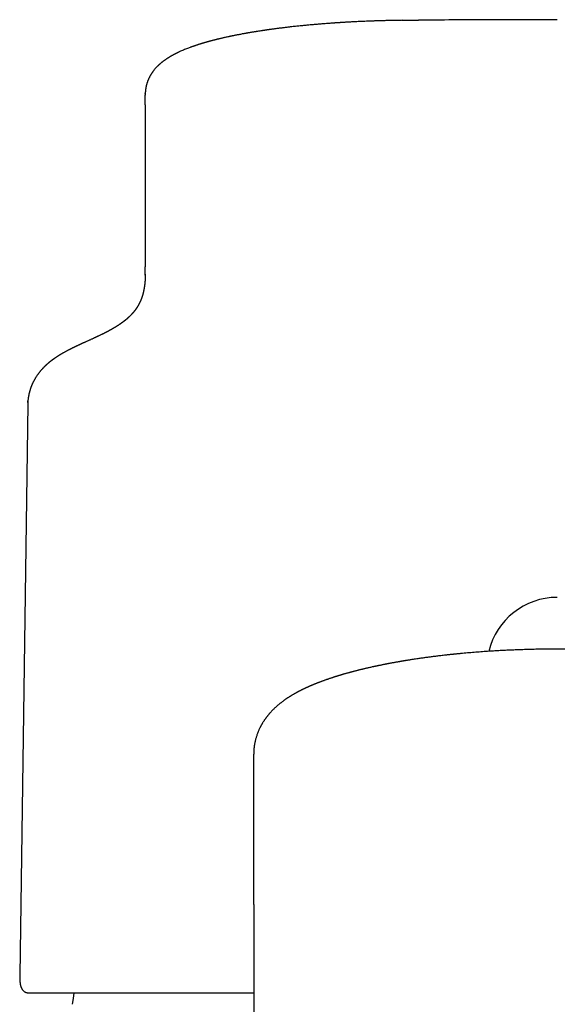
# Model space of a CAD drawing. Units: millimetres. Extents: x 8 to 765, y 12 to 540.
# Drawn here: x 371 to 396, y 495 to 540 of the extents above; entities that cross this region are included whole.
import ezdxf

# ---------------------------------------------------------------- set-up
doc = ezdxf.new("R2010")
doc.units = ezdxf.units.MM

msp = doc.modelspace()

# ---------------------------------------------------------------- linework, layer by layer
at = {"color": 7, "linetype": 'Continuous', "lineweight": 30}
for p, q in [((389.593, 540.086), (388.852, 540.078)), ((377, 536.675), (377.001, 536.716)), ((377, 536.675), (377, 536.63)), ((377, 536.192), (377, 528.715)), ((377, 528.335), (377, 528.715)), ((371.601, 522.636), (371.59, 522.534)), ((371.582, 522.384), (371.211, 496.02)), ((382, 499.291), (382, 506.231)), ((382, 499.291), (382, 499.29)), ((382, 499.29), (382, 491.166)), ((371.211, 496.017), (371.211, 496.02)), ((371.623, 495.212), (371.634, 495.212))]:
    msp.add_line(p, q, dxfattribs=at)
at = {"color": 7, "linetype": 'Continuous', "lineweight": 30, "flags": 128}
for points in [[(371.585, 522.448), (371.588, 522.508), (371.59, 522.534)], [(373.711, 495.212), (373.673, 494.953), (373.637, 494.687)]]:
    msp.add_lwpolyline(points, dxfattribs=at)
at = {"color": 7, "linetype": 'Continuous', "lineweight": 30}
for centre, radius, start, end in [((389.62, 540.085), 0.0277, 162.0433, 178.3165), ((395.999, 510.213), 3.249, 89.9897, 166.4782)]:
    msp.add_arc(centre, radius, start, end, dxfattribs=at)
for points, knots in [([(388.853, 540.087), (388.777, 540.086), (388.628, 540.084), (388.409, 540.08), (388.198, 540.075), (387.997, 540.07), (387.805, 540.064), (387.623, 540.059), (387.449, 540.052), (387.282, 540.046), (387.123, 540.04), (386.97, 540.033), (386.828, 540.026), (386.696, 540.02), (386.573, 540.014), (386.464, 540.008), (386.367, 540.003), (386.282, 539.998), (386.205, 539.993), (386.136, 539.989), (386.074, 539.985), (386.02, 539.982), (385.973, 539.979), (385.928, 539.976), (385.885, 539.973), (385.842, 539.97), (385.803, 539.968), (385.765, 539.965), (385.721, 539.962), (385.664, 539.958), (385.593, 539.953), (385.513, 539.948), (385.412, 539.94), (385.289, 539.931), (385.136, 539.919), (384.969, 539.905), (384.786, 539.89), (384.595, 539.873), (384.397, 539.854), (384.192, 539.834), (383.98, 539.812), (383.786, 539.791), (383.609, 539.771), (383.451, 539.752), (383.32, 539.736), (383.216, 539.723), (383.139, 539.714), (383.063, 539.704), (382.99, 539.694), (382.924, 539.685), (382.865, 539.677), (382.812, 539.67), (382.767, 539.664), (382.729, 539.659), (382.7, 539.655), (382.678, 539.652), (382.662, 539.649), (382.649, 539.648), (382.635, 539.645), (382.614, 539.643), (382.586, 539.638), (382.551, 539.633), (382.513, 539.628), (382.472, 539.622), (382.431, 539.616), (382.367, 539.606), (382.28, 539.593), (382.19, 539.579), (382.118, 539.567), (382.067, 539.559), (382.015, 539.551), (381.964, 539.542), (381.913, 539.534), (381.862, 539.525), (381.811, 539.517), (381.77, 539.509), (381.739, 539.504), (381.719, 539.501), (381.7, 539.497), (381.68, 539.494), (381.652, 539.489), (381.614, 539.482), (381.568, 539.474), (381.506, 539.462), (381.432, 539.449), (381.349, 539.433), (381.277, 539.419), (381.216, 539.407), (381.164, 539.397), (381.116, 539.388), (381.074, 539.379), (381.039, 539.372), (381.011, 539.366), (380.99, 539.362), (380.975, 539.359), (380.96, 539.356), (380.94, 539.351), (380.914, 539.346), (380.882, 539.339), (380.833, 539.329), (380.768, 539.315), (380.702, 539.3), (380.649, 539.288), (380.608, 539.279), (380.566, 539.269), (380.524, 539.26), (380.484, 539.25), (380.447, 539.241), (380.416, 539.234), (380.392, 539.228), (380.369, 539.223), (380.346, 539.217), (380.321, 539.211), (380.294, 539.204), (380.264, 539.197), (380.229, 539.188), (380.187, 539.177), (380.14, 539.165), (380.098, 539.154), (380.063, 539.145), (380.04, 539.139), (380.021, 539.134), (380.005, 539.129), (379.989, 539.125), (379.972, 539.121), (379.95, 539.115), (379.924, 539.107), (379.893, 539.099), (379.86, 539.09), (379.826, 539.08), (379.794, 539.071), (379.764, 539.062), (379.735, 539.054), (379.709, 539.046), (379.686, 539.039), (379.667, 539.034), (379.649, 539.028), (379.627, 539.022), (379.599, 539.013), (379.566, 539.003), (379.53, 538.992), (379.495, 538.981), (379.461, 538.97), (379.427, 538.959), (379.392, 538.948), (379.357, 538.936), (379.317, 538.923), (379.274, 538.909), (379.231, 538.894), (379.19, 538.88), (379.152, 538.866), (379.113, 538.852), (379.059, 538.832), (378.988, 538.805), (378.901, 538.772), (378.813, 538.736), (378.722, 538.698), (378.641, 538.662), (378.581, 538.635), (378.543, 538.618), (378.52, 538.607), (378.498, 538.596), (378.478, 538.587), (378.458, 538.577), (378.436, 538.566), (378.411, 538.554), (378.387, 538.541), (378.365, 538.53), (378.347, 538.521), (378.33, 538.511), (378.31, 538.501), (378.288, 538.489), (378.265, 538.477), (378.244, 538.465), (378.224, 538.454), (378.203, 538.442), (378.181, 538.429), (378.158, 538.416), (378.136, 538.403), (378.116, 538.391), (378.095, 538.378), (378.075, 538.366), (378.057, 538.354), (378.042, 538.345), (378.026, 538.334), (378.011, 538.324), (377.997, 538.315), (377.985, 538.308), (377.973, 538.3), (377.959, 538.29), (377.941, 538.278), (377.92, 538.263), (377.898, 538.248), (377.88, 538.234), (377.864, 538.223), (377.85, 538.212), (377.838, 538.203), (377.826, 538.195), (377.814, 538.185), (377.8, 538.174), (377.785, 538.163), (377.773, 538.153), (377.762, 538.144), (377.751, 538.135), (377.738, 538.125), (377.722, 538.111), (377.703, 538.095), (377.683, 538.078), (377.664, 538.061), (377.646, 538.045), (377.627, 538.027), (377.604, 538.006), (377.579, 537.982), (377.552, 537.955), (377.524, 537.926), (377.494, 537.894), (377.464, 537.86), (377.436, 537.828), (377.411, 537.798), (377.389, 537.77), (377.367, 537.742), (377.347, 537.714), (377.329, 537.689), (377.314, 537.667), (377.3, 537.648), (377.287, 537.628), (377.274, 537.607), (377.258, 537.582), (377.243, 537.557), (377.229, 537.532), (377.216, 537.508), (377.203, 537.486), (377.193, 537.466), (377.184, 537.448), (377.176, 537.432), (377.168, 537.416), (377.16, 537.398), (377.15, 537.376), (377.139, 537.35), (377.127, 537.323), (377.116, 537.296), (377.107, 537.271), (377.1, 537.251), (377.093, 537.233), (377.087, 537.215), (377.081, 537.196), (377.074, 537.173), (377.067, 537.149), (377.06, 537.124), (377.054, 537.101), (377.049, 537.08), (377.045, 537.063), (377.041, 537.048), (377.037, 537.031), (377.033, 537.011), (377.029, 536.99), (377.025, 536.966), (377.021, 536.942), (377.018, 536.92), (377.015, 536.904), (377.014, 536.892), (377.012, 536.881), (377.011, 536.866), (377.009, 536.851), (377.008, 536.841), (377.008, 536.836)], [0, 0, 0, 0, 0.012872, 0.025246, 0.037122, 0.048497, 0.059371, 0.069744, 0.079615, 0.088983, 0.098258, 0.106981, 0.115152, 0.122771, 0.129838, 0.136354, 0.141734, 0.14667, 0.15116, 0.155205, 0.158804, 0.161959, 0.164667, 0.167063, 0.169842, 0.172362, 0.174623, 0.176666, 0.178999, 0.182538, 0.18677, 0.191596, 0.196629, 0.204871, 0.213521, 0.224062, 0.235153, 0.246794, 0.258978, 0.2717, 0.284959, 0.298757, 0.308669, 0.318842, 0.329275, 0.334285, 0.339353, 0.344478, 0.349389, 0.353834, 0.357813, 0.361327, 0.364375, 0.366956, 0.369072, 0.370407, 0.371454, 0.372213, 0.373067, 0.374416, 0.376388, 0.378884, 0.381567, 0.38435, 0.387233, 0.390215, 0.397639, 0.405616, 0.409297, 0.412977, 0.416657, 0.420337, 0.424017, 0.427697, 0.431377, 0.434875, 0.436666, 0.438079, 0.439269, 0.440763, 0.442602, 0.445534, 0.449059, 0.452915, 0.459534, 0.465796, 0.4717, 0.475977, 0.480044, 0.483834, 0.487122, 0.489888, 0.492132, 0.493853, 0.494711, 0.495828, 0.497426, 0.499504, 0.502064, 0.504954, 0.511526, 0.517697, 0.52118, 0.524618, 0.528081, 0.531566, 0.535076, 0.538396, 0.540845, 0.542895, 0.544679, 0.546634, 0.548797, 0.551167, 0.553746, 0.556607, 0.560383, 0.564611, 0.569291, 0.571636, 0.573755, 0.57554, 0.576991, 0.578108, 0.57967, 0.581658, 0.584089, 0.586964, 0.590152, 0.593294, 0.596368, 0.599127, 0.601828, 0.604437, 0.606665, 0.608451, 0.609846, 0.611946, 0.614649, 0.617955, 0.621637, 0.625118, 0.62837, 0.631908, 0.635244, 0.638807, 0.642637, 0.647467, 0.652018, 0.656173, 0.660081, 0.66421, 0.66856, 0.677586, 0.687259, 0.697364, 0.707571, 0.718511, 0.726227, 0.729082, 0.732127, 0.734839, 0.73718, 0.739485, 0.74223, 0.745458, 0.748712, 0.751584, 0.753606, 0.755703, 0.758256, 0.761243, 0.764082, 0.767193, 0.769643, 0.772083, 0.775299, 0.778626, 0.781337, 0.78387, 0.786753, 0.79003, 0.791981, 0.794089, 0.796355, 0.798615, 0.800545, 0.80211, 0.803652, 0.805575, 0.807882, 0.811442, 0.814548, 0.8172, 0.819479, 0.821459, 0.823209, 0.824693, 0.826555, 0.828788, 0.83098, 0.832853, 0.834407, 0.835742, 0.837873, 0.840258, 0.84313, 0.846482, 0.849448, 0.851728, 0.854998, 0.858474, 0.862465, 0.866886, 0.871343, 0.876257, 0.881436, 0.886572, 0.890458, 0.894353, 0.898256, 0.902127, 0.905485, 0.908236, 0.910697, 0.913131, 0.915711, 0.918744, 0.922226, 0.924978, 0.927932, 0.930661, 0.932988, 0.934937, 0.93678, 0.938592, 0.940618, 0.943036, 0.945898, 0.949015, 0.952137, 0.954761, 0.956957, 0.95873, 0.960516, 0.962583, 0.96493, 0.967571, 0.970251, 0.972786, 0.974884, 0.976543, 0.978065, 0.979819, 0.981806, 0.984036, 0.986528, 0.989175, 0.991434, 0.993229, 0.994184, 0.995312, 0.996829, 0.998734, 1, 1, 1, 1]), ([(388.852, 540.078), (388.852, 540.079), (388.852, 540.084), (388.852, 540.087), (388.853, 540.086), (388.853, 540.086)], [0, 0, 0, 0, 0.063454, 0.709475, 1, 1, 1, 1]), ([(396, 540.116), (395.476, 540.116), (394.414, 540.116), (392.816, 540.111), (391.205, 540.104), (390.131, 540.097), (389.594, 540.093)], [0, 0, 0, 0, 0.245479, 0.497002, 0.748507, 1, 1, 1, 1]), ([(377.008, 536.836), (377.005, 536.809), (377.001, 536.754), (377, 536.703), (377, 536.676)], [0, 0, 0, 0, 0.4898873, 1, 1, 1, 1]), ([(377, 536.192), (377, 536.228), (377, 536.302), (377, 536.412), (377, 536.521), (377, 536.594), (377, 536.63)], [0, 0, 0, 0, 0.255973, 0.507964, 0.755973, 1, 1, 1, 1]), ([(377, 528.372), (377, 528.366), (377, 528.356), (377, 528.34), (377, 528.327), (377, 528.316), (377, 528.307), (376.999, 528.3), (376.999, 528.294), (376.999, 528.289), (376.999, 528.284), (376.999, 528.276), (376.999, 528.266), (376.998, 528.253), (376.998, 528.24), (376.998, 528.227), (376.997, 528.215), (376.997, 528.203), (376.996, 528.19), (376.996, 528.177), (376.995, 528.164), (376.995, 528.152), (376.994, 528.14), (376.993, 528.129), (376.993, 528.12), (376.992, 528.111), (376.992, 528.103), (376.991, 528.096), (376.991, 528.087), (376.99, 528.077), (376.989, 528.066), (376.989, 528.056), (376.988, 528.043), (376.986, 528.027), (376.985, 528.009), (376.983, 527.991), (376.982, 527.974), (376.98, 527.96), (376.979, 527.949), (376.978, 527.938), (376.977, 527.927), (376.976, 527.917), (376.975, 527.909), (376.974, 527.901), (376.973, 527.893), (376.972, 527.885), (376.971, 527.875), (376.97, 527.865), (376.968, 527.855), (376.967, 527.846), (376.966, 527.837), (376.965, 527.829), (376.963, 527.821), (376.962, 527.811), (376.961, 527.801), (376.959, 527.79), (376.957, 527.78), (376.956, 527.77), (376.954, 527.761), (376.953, 527.752), (376.952, 527.744), (376.95, 527.735), (376.949, 527.725), (376.947, 527.716), (376.945, 527.706), (376.944, 527.698), (376.942, 527.69), (376.941, 527.684), (376.94, 527.678), (376.939, 527.67), (376.937, 527.662), (376.935, 527.654), (376.934, 527.645), (376.932, 527.636), (376.93, 527.629), (376.929, 527.622), (376.927, 527.616), (376.926, 527.608), (376.924, 527.599), (376.922, 527.589), (376.919, 527.579), (376.917, 527.568), (376.915, 527.559), (376.913, 527.551), (376.911, 527.544), (376.909, 527.535), (376.907, 527.525), (376.904, 527.515), (376.902, 527.505), (376.899, 527.495), (376.897, 527.488), (376.896, 527.481), (376.894, 527.475), (376.892, 527.468), (376.89, 527.461), (376.888, 527.452), (376.886, 527.444), (376.883, 527.436), (376.881, 527.428), (376.879, 527.42), (376.877, 527.413), (376.874, 527.405), (376.871, 527.395), (376.868, 527.385), (376.865, 527.375), (376.863, 527.367), (376.861, 527.361), (376.859, 527.355), (376.857, 527.349), (376.855, 527.342), (376.852, 527.335), (376.85, 527.327), (376.847, 527.32), (376.845, 527.314), (376.843, 527.308), (376.841, 527.303), (376.84, 527.299), (376.839, 527.295), (376.837, 527.291), (376.836, 527.287), (376.834, 527.282), (376.831, 527.275), (376.829, 527.267), (376.826, 527.259), (376.823, 527.252), (376.821, 527.246), (376.819, 527.24), (376.816, 527.234), (376.814, 527.227), (376.811, 527.219), (376.807, 527.211), (376.804, 527.202), (376.8, 527.193), (376.797, 527.185), (376.794, 527.178), (376.791, 527.171), (376.788, 527.164), (376.785, 527.156), (376.782, 527.148), (376.777, 527.139), (376.773, 527.128), (376.768, 527.117), (376.764, 527.107), (376.759, 527.097), (376.755, 527.088), (376.75, 527.078), (376.746, 527.069), (376.741, 527.06), (376.737, 527.051), (376.732, 527.041), (376.727, 527.031), (376.722, 527.021), (376.718, 527.012), (376.713, 527.003), (376.709, 526.995), (376.705, 526.988), (376.702, 526.982), (376.698, 526.975), (376.694, 526.968), (376.691, 526.961), (376.687, 526.954), (376.683, 526.948), (376.68, 526.942), (376.677, 526.937), (376.674, 526.932), (376.672, 526.928), (376.67, 526.925), (376.668, 526.921), (376.665, 526.916), (376.662, 526.911), (376.658, 526.905), (376.654, 526.898), (376.65, 526.891), (376.646, 526.884), (376.642, 526.877), (376.638, 526.871), (376.634, 526.865), (376.63, 526.859), (376.626, 526.852), (376.621, 526.844), (376.617, 526.837), (376.613, 526.831), (376.609, 526.825), (376.605, 526.819), (376.601, 526.812), (376.596, 526.805), (376.59, 526.797), (376.584, 526.788), (376.578, 526.779), (376.572, 526.77), (376.565, 526.76), (376.559, 526.752), (376.554, 526.744), (376.549, 526.738), (376.545, 526.732), (376.54, 526.726), (376.535, 526.719), (376.53, 526.712), (376.525, 526.705), (376.52, 526.698), (376.515, 526.692), (376.511, 526.687), (376.508, 526.682), (376.504, 526.677), (376.499, 526.672), (376.495, 526.666), (376.49, 526.66), (376.485, 526.654), (376.48, 526.647), (376.473, 526.639), (376.467, 526.631), (376.46, 526.623), (376.455, 526.616), (376.449, 526.61), (376.444, 526.604), (376.439, 526.598), (376.433, 526.591), (376.426, 526.583), (376.419, 526.575), (376.413, 526.567), (376.407, 526.561), (376.401, 526.554), (376.395, 526.547), (376.388, 526.54), (376.38, 526.531), (376.373, 526.523), (376.366, 526.516), (376.361, 526.511), (376.356, 526.506), (376.352, 526.502), (376.348, 526.497), (376.344, 526.493), (376.338, 526.487), (376.331, 526.479), (376.322, 526.471), (376.314, 526.462), (376.306, 526.454), (376.298, 526.446), (376.291, 526.439), (376.283, 526.432), (376.276, 526.424), (376.267, 526.416), (376.258, 526.407), (376.25, 526.4), (376.243, 526.393), (376.234, 526.385), (376.225, 526.376), (376.213, 526.365), (376.199, 526.353), (376.186, 526.341), (376.175, 526.331), (376.165, 526.323), (376.156, 526.315), (376.148, 526.308), (376.14, 526.301), (376.132, 526.294), (376.123, 526.287), (376.112, 526.278), (376.1, 526.268), (376.088, 526.258), (376.077, 526.249), (376.068, 526.242), (376.062, 526.237), (376.057, 526.233), (376.052, 526.229), (376.046, 526.224), (376.039, 526.218), (376.03, 526.211), (376.019, 526.203), (376.009, 526.195), (375.998, 526.187), (375.989, 526.18), (375.98, 526.173), (375.972, 526.167), (375.963, 526.16), (375.952, 526.153), (375.941, 526.144), (375.929, 526.136), (375.916, 526.127), (375.904, 526.118), (375.893, 526.11), (375.883, 526.103), (375.873, 526.096), (375.864, 526.089), (375.852, 526.081), (375.838, 526.071), (375.82, 526.059), (375.801, 526.046), (375.78, 526.033), (375.759, 526.019), (375.739, 526.005), (375.718, 525.992), (375.697, 525.979), (375.675, 525.965), (375.655, 525.953), (375.637, 525.942), (375.622, 525.932), (375.607, 525.923), (375.592, 525.914), (375.575, 525.904), (375.557, 525.894), (375.538, 525.882), (375.517, 525.87), (375.493, 525.856), (375.468, 525.842), (375.444, 525.828), (375.422, 525.816), (375.403, 525.806), (375.386, 525.796), (375.371, 525.788), (375.357, 525.78), (375.344, 525.773), (375.329, 525.765), (375.313, 525.756), (375.296, 525.747), (375.276, 525.737), (375.256, 525.726), (375.236, 525.715), (375.215, 525.704), (375.192, 525.693), (375.169, 525.681), (375.145, 525.668), (375.122, 525.657), (375.102, 525.647), (375.079, 525.635), (375.054, 525.623), (375.024, 525.608), (374.992, 525.592), (374.956, 525.575), (374.914, 525.555), (374.866, 525.532), (374.825, 525.512), (374.793, 525.497), (374.772, 525.487), (374.753, 525.478), (374.738, 525.471), (374.725, 525.465), (374.715, 525.46), (374.706, 525.456), (374.696, 525.452), (374.684, 525.446), (374.669, 525.439), (374.649, 525.43), (374.624, 525.418), (374.59, 525.403), (374.548, 525.383), (374.497, 525.36), (374.445, 525.336), (374.393, 525.313), (374.341, 525.289), (374.289, 525.265), (374.236, 525.241), (374.188, 525.219), (374.146, 525.2), (374.112, 525.185), (374.082, 525.171), (374.056, 525.159), (374.035, 525.149), (374.019, 525.142), (374.008, 525.137), (373.999, 525.133), (373.988, 525.128), (373.974, 525.121), (373.957, 525.113), (373.936, 525.104), (373.912, 525.093), (373.887, 525.081), (373.863, 525.069), (373.834, 525.056), (373.802, 525.041), (373.767, 525.024), (373.736, 525.009), (373.709, 524.996), (373.685, 524.984), (373.663, 524.974), (373.643, 524.964), (373.625, 524.955), (373.607, 524.946), (373.589, 524.937), (373.568, 524.927), (373.544, 524.915), (373.519, 524.902), (373.492, 524.888), (373.459, 524.871), (373.42, 524.851), (373.376, 524.827), (373.333, 524.804), (373.292, 524.782), (373.254, 524.76), (373.219, 524.741), (373.187, 524.723), (373.158, 524.706), (373.128, 524.688), (373.097, 524.67), (373.069, 524.653), (373.046, 524.639), (373.024, 524.626), (373.001, 524.611), (372.976, 524.595), (372.951, 524.579), (372.927, 524.564), (372.903, 524.548), (372.877, 524.531), (372.85, 524.512), (372.822, 524.493), (372.795, 524.474), (372.771, 524.457), (372.754, 524.444), (372.741, 524.435), (372.728, 524.425), (372.713, 524.415), (372.697, 524.402), (372.68, 524.39), (372.663, 524.377), (372.648, 524.365), (372.634, 524.354), (372.62, 524.343), (372.606, 524.332), (372.591, 524.32), (372.576, 524.308), (372.561, 524.296), (372.545, 524.282), (372.529, 524.268), (372.512, 524.254), (372.497, 524.241), (372.482, 524.228), (372.469, 524.216), (372.457, 524.205), (372.444, 524.193), (372.429, 524.18), (372.413, 524.166), (372.397, 524.15), (372.378, 524.132), (372.359, 524.113), (372.338, 524.093), (372.315, 524.069), (372.291, 524.044), (372.267, 524.019), (372.244, 523.995), (372.225, 523.973), (372.208, 523.954), (372.192, 523.936), (372.177, 523.918), (372.161, 523.899), (372.144, 523.878), (372.123, 523.853), (372.102, 523.825), (372.079, 523.796), (372.059, 523.768), (372.038, 523.74), (372.017, 523.71), (371.994, 523.676), (371.972, 523.642), (371.95, 523.607), (371.932, 523.578), (371.917, 523.552), (371.903, 523.528), (371.888, 523.502), (371.873, 523.474), (371.857, 523.445), (371.843, 523.416), (371.829, 523.389), (371.817, 523.363), (371.804, 523.337), (371.792, 523.311), (371.78, 523.283), (371.768, 523.255), (371.757, 523.228), (371.748, 523.204), (371.739, 523.182), (371.731, 523.161), (371.723, 523.138), (371.714, 523.114), (371.705, 523.087), (371.696, 523.058), (371.686, 523.027), (371.677, 522.997), (371.669, 522.969), (371.662, 522.943), (371.656, 522.92), (371.651, 522.898), (371.645, 522.874), (371.639, 522.848), (371.633, 522.819), (371.627, 522.791), (371.621, 522.762), (371.617, 522.738), (371.614, 522.721), (371.612, 522.709), (371.61, 522.698), (371.608, 522.687), (371.606, 522.675), (371.604, 522.66), (371.602, 522.647), (371.601, 522.638), (371.601, 522.635)], [0, 0, 0, 0, 0.003501, 0.006623, 0.009368, 0.011736, 0.013725, 0.015024, 0.016101, 0.017145, 0.018225, 0.01934, 0.021955, 0.024737, 0.027499, 0.030153, 0.032701, 0.035204, 0.037906, 0.040835, 0.043294, 0.045893, 0.048497, 0.050829, 0.052917, 0.054716, 0.056242, 0.057877, 0.059777, 0.061902, 0.064227, 0.066526, 0.068774, 0.072661, 0.076514, 0.080531, 0.084709, 0.087147, 0.08962, 0.092128, 0.09454, 0.096693, 0.098556, 0.100188, 0.101891, 0.103767, 0.105858, 0.108129, 0.110464, 0.112592, 0.114503, 0.116203, 0.117988, 0.12003, 0.122326, 0.124818, 0.127199, 0.129428, 0.131504, 0.133464, 0.135358, 0.13738, 0.139532, 0.141809, 0.144007, 0.14599, 0.147603, 0.14904, 0.150487, 0.152141, 0.154002, 0.156069, 0.158135, 0.160043, 0.161767, 0.163307, 0.164663, 0.166438, 0.168511, 0.170884, 0.173505, 0.17593, 0.178056, 0.179883, 0.181605, 0.183614, 0.185923, 0.188519, 0.191008, 0.193198, 0.195089, 0.196407, 0.19786, 0.199498, 0.201321, 0.203329, 0.205375, 0.207238, 0.209303, 0.21108, 0.212772, 0.214743, 0.217117, 0.219787, 0.222323, 0.224051, 0.225594, 0.226952, 0.228339, 0.229942, 0.231759, 0.233792, 0.235521, 0.237134, 0.23855, 0.239769, 0.24079, 0.241605, 0.242472, 0.243529, 0.244776, 0.246508, 0.248497, 0.250431, 0.252185, 0.253759, 0.255152, 0.256692, 0.258384, 0.260322, 0.262507, 0.264898, 0.267166, 0.269239, 0.270968, 0.272554, 0.274263, 0.276181, 0.278309, 0.280456, 0.283489, 0.286214, 0.288738, 0.291236, 0.293708, 0.296118, 0.298434, 0.300704, 0.303093, 0.305603, 0.308297, 0.310578, 0.313004, 0.31548, 0.317712, 0.319306, 0.320803, 0.322454, 0.32428, 0.326281, 0.327976, 0.329681, 0.331196, 0.332512, 0.333632, 0.334564, 0.335388, 0.336395, 0.337605, 0.339017, 0.340632, 0.342389, 0.344058, 0.345999, 0.347765, 0.349355, 0.350852, 0.352498, 0.354309, 0.356271, 0.358105, 0.359695, 0.361041, 0.362649, 0.364422, 0.366367, 0.368425, 0.370622, 0.372954, 0.37542, 0.377905, 0.380137, 0.382105, 0.383454, 0.384939, 0.386559, 0.388313, 0.390203, 0.3921, 0.393785, 0.395254, 0.396525, 0.397595, 0.398849, 0.400428, 0.401896, 0.403479, 0.404985, 0.406406, 0.408734, 0.410793, 0.412655, 0.414429, 0.415938, 0.417377, 0.41891, 0.420683, 0.422695, 0.424761, 0.426658, 0.428384, 0.429898, 0.431584, 0.433446, 0.435483, 0.437678, 0.439285, 0.440694, 0.441906, 0.442919, 0.443744, 0.444923, 0.446424, 0.448246, 0.450386, 0.452532, 0.454502, 0.456295, 0.458085, 0.459757, 0.461587, 0.463593, 0.465692, 0.467572, 0.469202, 0.470633, 0.473023, 0.475653, 0.47854, 0.481721, 0.483672, 0.485689, 0.487567, 0.489273, 0.490807, 0.492356, 0.49408, 0.49618, 0.498492, 0.500872, 0.502891, 0.504521, 0.505414, 0.50619, 0.50712, 0.508233, 0.509528, 0.511006, 0.512954, 0.51484, 0.516586, 0.518193, 0.519689, 0.521053, 0.522524, 0.524197, 0.526071, 0.528107, 0.53002, 0.532028, 0.533796, 0.535328, 0.536781, 0.538229, 0.539672, 0.541993, 0.544586, 0.547434, 0.550361, 0.553396, 0.556269, 0.558951, 0.561729, 0.564687, 0.567624, 0.569688, 0.571534, 0.573342, 0.575321, 0.577449, 0.57958, 0.581689, 0.584332, 0.587144, 0.590139, 0.593198, 0.595442, 0.597539, 0.599472, 0.601158, 0.602608, 0.603995, 0.605543, 0.60725, 0.609117, 0.611145, 0.613331, 0.615373, 0.617536, 0.61982, 0.622225, 0.624697, 0.626949, 0.628938, 0.630692, 0.633448, 0.636296, 0.639238, 0.642347, 0.646387, 0.650733, 0.655385, 0.657509, 0.659376, 0.660987, 0.662341, 0.663439, 0.664281, 0.664974, 0.665817, 0.666825, 0.668, 0.66979, 0.671865, 0.674226, 0.678325, 0.682561, 0.686799, 0.691037, 0.695276, 0.699515, 0.703756, 0.707997, 0.711063, 0.713797, 0.716192, 0.718246, 0.71996, 0.721334, 0.72186, 0.722552, 0.72345, 0.724554, 0.725864, 0.727381, 0.729404, 0.731404, 0.733309, 0.735119, 0.738167, 0.740899, 0.743316, 0.745424, 0.747335, 0.749059, 0.750631, 0.752052, 0.753378, 0.754762, 0.756413, 0.758325, 0.760377, 0.7625, 0.764696, 0.768239, 0.771817, 0.775308, 0.778604, 0.781759, 0.784822, 0.787165, 0.789493, 0.79213, 0.794679, 0.797178, 0.799124, 0.800675, 0.802629, 0.804938, 0.807101, 0.809096, 0.811218, 0.813441, 0.815819, 0.818312, 0.820822, 0.823265, 0.824551, 0.825661, 0.826793, 0.828127, 0.829663, 0.8313, 0.832788, 0.834239, 0.835503, 0.836782, 0.838159, 0.839633, 0.840954, 0.842388, 0.843935, 0.845595, 0.847257, 0.848743, 0.850266, 0.851548, 0.852746, 0.85394, 0.855486, 0.857101, 0.858845, 0.860724, 0.862776, 0.865012, 0.867318, 0.870232, 0.872872, 0.87534, 0.877692, 0.879498, 0.881303, 0.883102, 0.88493, 0.887003, 0.88936, 0.892295, 0.895194, 0.897856, 0.900209, 0.903351, 0.906468, 0.909796, 0.912934, 0.915992, 0.917949, 0.920117, 0.92251, 0.925071, 0.927759, 0.930367, 0.932816, 0.935017, 0.937414, 0.939733, 0.942129, 0.944684, 0.947297, 0.94925, 0.951143, 0.953009, 0.95493, 0.957098, 0.959516, 0.962112, 0.964834, 0.967581, 0.970143, 0.972392, 0.974345, 0.976275, 0.978255, 0.980764, 0.983392, 0.985869, 0.988405, 0.99118, 0.992217, 0.993245, 0.994265, 0.995276, 0.996301, 0.99751, 0.999218, 1, 1, 1, 1]), ([(371.59, 522.534), (371.587, 522.506), (371.583, 522.455), (371.583, 522.406), (371.582, 522.384)], [0, 0, 0, 0, 0.565141, 1, 1, 1, 1]), ([(410, 506.231), (410, 506.24), (410, 506.258), (409.999, 506.292), (409.998, 506.327), (409.997, 506.364), (409.995, 506.4), (409.992, 506.433), (409.99, 506.462), (409.987, 506.49), (409.984, 506.52), (409.98, 506.556), (409.976, 506.591), (409.971, 506.626), (409.966, 506.657), (409.961, 506.687), (409.955, 506.718), (409.949, 506.752), (409.941, 506.788), (409.933, 506.824), (409.924, 506.862), (409.914, 506.903), (409.904, 506.943), (409.893, 506.98), (409.884, 507.011), (409.875, 507.04), (409.866, 507.067), (409.857, 507.096), (409.847, 507.124), (409.837, 507.151), (409.828, 507.176), (409.82, 507.198), (409.811, 507.22), (409.801, 507.246), (409.79, 507.273), (409.779, 507.3), (409.769, 507.323), (409.759, 507.344), (409.749, 507.367), (409.737, 507.394), (409.724, 507.422), (409.711, 507.447), (409.7, 507.469), (409.688, 507.492), (409.675, 507.517), (409.66, 507.545), (409.642, 507.579), (409.619, 507.619), (409.589, 507.67), (409.555, 507.724), (409.52, 507.778), (409.485, 507.829), (409.456, 507.869), (409.433, 507.902), (409.413, 507.928), (409.39, 507.958), (409.365, 507.99), (409.342, 508.018), (409.322, 508.043), (409.307, 508.062), (409.292, 508.078), (409.278, 508.094), (409.261, 508.115), (409.239, 508.139), (409.212, 508.17), (409.181, 508.203), (409.149, 508.237), (409.103, 508.284), (409.044, 508.341), (408.973, 508.408), (408.901, 508.471), (408.842, 508.521), (408.795, 508.559), (408.761, 508.586), (408.724, 508.615), (408.685, 508.645), (408.644, 508.676), (408.604, 508.705), (408.567, 508.731), (408.533, 508.755), (408.501, 508.777), (408.468, 508.8), (408.434, 508.822), (408.398, 508.846), (408.361, 508.869), (408.327, 508.891), (408.299, 508.908), (408.275, 508.923), (408.252, 508.937), (408.228, 508.951), (408.203, 508.966), (408.177, 508.981), (408.154, 508.995), (408.133, 509.007), (408.114, 509.017), (408.096, 509.028), (408.075, 509.04), (408.048, 509.054), (408.018, 509.071), (407.988, 509.088), (407.96, 509.102), (407.934, 509.116), (407.905, 509.131), (407.873, 509.148), (407.845, 509.162), (407.823, 509.173), (407.807, 509.181), (407.79, 509.19), (407.77, 509.2), (407.747, 509.211), (407.726, 509.222), (407.707, 509.231), (407.692, 509.238), (407.679, 509.244), (407.666, 509.25), (407.651, 509.257), (407.633, 509.266), (407.61, 509.277), (407.584, 509.289), (407.553, 509.303), (407.522, 509.317), (407.494, 509.33), (407.472, 509.34), (407.45, 509.349), (407.427, 509.36), (407.402, 509.371), (407.377, 509.381), (407.354, 509.391), (407.33, 509.402), (407.304, 509.413), (407.276, 509.424), (407.25, 509.435), (407.224, 509.446), (407.197, 509.457), (407.167, 509.469), (407.134, 509.482), (407.102, 509.495), (407.067, 509.509), (407.029, 509.524), (406.985, 509.541), (406.939, 509.558), (406.891, 509.576), (406.839, 509.596), (406.787, 509.615), (406.737, 509.633), (406.69, 509.649), (406.648, 509.664), (406.606, 509.679), (406.561, 509.694), (406.515, 509.71), (406.47, 509.725), (406.428, 509.739), (406.388, 509.752), (406.349, 509.765), (406.315, 509.776), (406.286, 509.786), (406.264, 509.793), (406.244, 509.799), (406.224, 509.805), (406.202, 509.812), (406.178, 509.82), (406.147, 509.829), (406.11, 509.84), (406.066, 509.854), (406.017, 509.869), (405.97, 509.883), (405.926, 509.896), (405.888, 509.907), (405.852, 509.917), (405.816, 509.928), (405.78, 509.938), (405.747, 509.947), (405.717, 509.956), (405.688, 509.964), (405.656, 509.973), (405.621, 509.982), (405.58, 509.994), (405.534, 510.006), (405.485, 510.019), (405.439, 510.032), (405.399, 510.042), (405.368, 510.05), (405.345, 510.056), (405.324, 510.062), (405.301, 510.067), (405.273, 510.075), (405.236, 510.084), (405.194, 510.095), (405.151, 510.106), (405.109, 510.116), (405.07, 510.126), (405.03, 510.135), (404.992, 510.145), (404.955, 510.153), (404.924, 510.161), (404.899, 510.167), (404.874, 510.173), (404.845, 510.179), (404.809, 510.188), (404.769, 510.197), (404.715, 510.21), (404.649, 510.225), (404.583, 510.239), (404.53, 510.251), (404.493, 510.259), (404.462, 510.266), (404.439, 510.271), (404.417, 510.276), (404.394, 510.281), (404.364, 510.287), (404.322, 510.296), (404.269, 510.307), (404.209, 510.32), (404.152, 510.331), (404.099, 510.342), (404.039, 510.354), (403.967, 510.369), (403.884, 510.385), (403.796, 510.402), (403.706, 510.419), (403.613, 510.436), (403.516, 510.454), (403.429, 510.47), (403.355, 510.483), (403.3, 510.492), (403.252, 510.501), (403.212, 510.508), (403.179, 510.513), (403.15, 510.518), (403.123, 510.523), (403.083, 510.529), (403.027, 510.539), (402.953, 510.551), (402.869, 510.564), (402.774, 510.579), (402.67, 510.596), (402.555, 510.613), (402.431, 510.632), (402.296, 510.651), (402.15, 510.672), (401.992, 510.693), (401.824, 510.716), (401.643, 510.739), (401.485, 510.758), (401.355, 510.773), (401.261, 510.784), (401.176, 510.794), (401.098, 510.803), (401.029, 510.81), (400.97, 510.817), (400.922, 510.822), (400.885, 510.826), (400.858, 510.829), (400.84, 510.831), (400.826, 510.832), (400.812, 510.833), (400.795, 510.835), (400.768, 510.838), (400.725, 510.842), (400.666, 510.848), (400.598, 510.855), (400.523, 510.862), (400.441, 510.87), (400.35, 510.879), (400.25, 510.888), (400.141, 510.898), (399.957, 510.914), (399.699, 510.935), (399.365, 510.96), (399.022, 510.982), (398.695, 511.002), (398.383, 511.018), (398.09, 511.031), (397.792, 511.043), (397.488, 511.053), (397.181, 511.062), (396.871, 511.068), (396.561, 511.073), (396.252, 511.075), (395.941, 511.076), (395.628, 511.075), (395.313, 511.071), (395.006, 511.066), (394.706, 511.059), (394.413, 511.05), (394.133, 511.04), (393.866, 511.029), (393.61, 511.018), (393.36, 511.005), (393.113, 510.99), (392.845, 510.974), (392.555, 510.954), (392.245, 510.93), (391.933, 510.905), (391.699, 510.884), (391.544, 510.869), (391.47, 510.862), (391.402, 510.855), (391.342, 510.849), (391.288, 510.844), (391.242, 510.839), (391.205, 510.835), (391.176, 510.832), (391.155, 510.83), (391.139, 510.828), (391.124, 510.827), (391.107, 510.825), (391.084, 510.823), (391.052, 510.819), (391.013, 510.815), (390.967, 510.81), (390.915, 510.804), (390.858, 510.798), (390.744, 510.785), (390.583, 510.766), (390.379, 510.741), (390.193, 510.718), (390.013, 510.694), (389.836, 510.67), (389.654, 510.644), (389.507, 510.622), (389.397, 510.606), (389.324, 510.595), (389.251, 510.583), (389.18, 510.572), (389.113, 510.562), (389.054, 510.552), (389.004, 510.544), (388.962, 510.537), (388.927, 510.531), (388.899, 510.526), (388.878, 510.523), (388.864, 510.52), (388.85, 510.518), (388.832, 510.515), (388.808, 510.511), (388.776, 510.506), (388.738, 510.499), (388.687, 510.49), (388.627, 510.48), (388.56, 510.468), (388.496, 510.456), (388.436, 510.445), (388.381, 510.435), (388.33, 510.426), (388.282, 510.417), (388.24, 510.409), (388.206, 510.402), (388.18, 510.397), (388.156, 510.393), (388.134, 510.388), (388.11, 510.384), (388.08, 510.378), (388.044, 510.371), (388.004, 510.363), (387.952, 510.353), (387.893, 510.341), (387.832, 510.328), (387.78, 510.317), (387.736, 510.308), (387.698, 510.3), (387.662, 510.293), (387.632, 510.286), (387.605, 510.28), (387.577, 510.274), (387.544, 510.267), (387.507, 510.259), (387.453, 510.248), (387.388, 510.233), (387.313, 510.216), (387.243, 510.2), (387.177, 510.185), (387.113, 510.17), (387.052, 510.155), (386.994, 510.141), (386.938, 510.128), (386.88, 510.113), (386.823, 510.099), (386.772, 510.086), (386.726, 510.075), (386.684, 510.064), (386.64, 510.053), (386.595, 510.041), (386.55, 510.029), (386.506, 510.017), (386.463, 510.006), (386.418, 509.993), (386.37, 509.98), (386.32, 509.966), (386.267, 509.951), (386.214, 509.936), (386.159, 509.921), (386.108, 509.906), (386.061, 509.892), (386.016, 509.879), (385.969, 509.865), (385.925, 509.851), (385.884, 509.839), (385.847, 509.827), (385.816, 509.818), (385.79, 509.81), (385.769, 509.803), (385.749, 509.797), (385.729, 509.79), (385.706, 509.783), (385.68, 509.775), (385.646, 509.763), (385.603, 509.75), (385.551, 509.732), (385.498, 509.715), (385.447, 509.697), (385.402, 509.682), (385.36, 509.667), (385.319, 509.653), (385.274, 509.637), (385.226, 509.619), (385.175, 509.601), (385.124, 509.582), (385.075, 509.564), (385.033, 509.548), (384.995, 509.533), (384.962, 509.521), (384.929, 509.507), (384.894, 509.494), (384.858, 509.479), (384.823, 509.465), (384.791, 509.452), (384.763, 509.44), (384.736, 509.429), (384.71, 509.418), (384.684, 509.408), (384.659, 509.397), (384.633, 509.386), (384.605, 509.374), (384.577, 509.362), (384.553, 509.351), (384.534, 509.343), (384.517, 509.335), (384.497, 509.326), (384.474, 509.316), (384.449, 509.304), (384.425, 509.293), (384.402, 509.283), (384.381, 509.273), (384.361, 509.263), (384.342, 509.254), (384.326, 509.247), (384.312, 509.24), (384.298, 509.233), (384.28, 509.225), (384.26, 509.215), (384.238, 509.204), (384.218, 509.194), (384.197, 509.184), (384.172, 509.171), (384.14, 509.155), (384.106, 509.137), (384.073, 509.12), (384.046, 509.106), (384.024, 509.094), (384.004, 509.083), (383.981, 509.071), (383.957, 509.057), (383.934, 509.045), (383.911, 509.032), (383.887, 509.018), (383.859, 509.003), (383.829, 508.985), (383.797, 508.966), (383.764, 508.946), (383.734, 508.928), (383.707, 508.912), (383.681, 508.896), (383.652, 508.878), (383.619, 508.856), (383.583, 508.833), (383.549, 508.811), (383.518, 508.79), (383.487, 508.769), (383.457, 508.748), (383.425, 508.726), (383.392, 508.702), (383.356, 508.676), (383.318, 508.647), (383.279, 508.618), (383.243, 508.589), (383.208, 508.562), (383.174, 508.534), (383.139, 508.505), (383.103, 508.474), (383.067, 508.443), (383.025, 508.406), (382.977, 508.362), (382.924, 508.31), (382.877, 508.264), (382.838, 508.223), (382.807, 508.19), (382.778, 508.159), (382.754, 508.132), (382.735, 508.111), (382.719, 508.092), (382.703, 508.073), (382.685, 508.052), (382.665, 508.028), (382.643, 508.001), (382.621, 507.972), (382.6, 507.945), (382.581, 507.92), (382.565, 507.899), (382.546, 507.874), (382.525, 507.843), (382.5, 507.808), (382.475, 507.771), (382.451, 507.733), (382.425, 507.693), (382.404, 507.658), (382.388, 507.631), (382.378, 507.613), (382.367, 507.595), (382.356, 507.575), (382.343, 507.552), (382.33, 507.527), (382.317, 507.503), (382.302, 507.474), (382.281, 507.432), (382.257, 507.382), (382.234, 507.329), (382.211, 507.277), (382.191, 507.226), (382.17, 507.171), (382.149, 507.113), (382.128, 507.049), (382.107, 506.983), (382.088, 506.914), (382.071, 506.843), (382.055, 506.773), (382.045, 506.719), (382.037, 506.676), (382.032, 506.644), (382.027, 506.609), (382.022, 506.573), (382.018, 506.538), (382.014, 506.504), (382.011, 506.469), (382.007, 506.426), (382.004, 506.383), (382.002, 506.346), (382.001, 506.319), (382.001, 506.29), (382, 506.259), (382, 506.24), (382, 506.231)], [0, 0, 0, 0, 0.001326, 0.002548, 0.003566, 0.004566, 0.005539, 0.006443, 0.007285, 0.00807, 0.00917, 0.010174, 0.011382, 0.012499, 0.013471, 0.014335, 0.015313, 0.016447, 0.017632, 0.018756, 0.019967, 0.021349, 0.022746, 0.023943, 0.025026, 0.02591, 0.026827, 0.027796, 0.028821, 0.029784, 0.030593, 0.031337, 0.032076, 0.032981, 0.034037, 0.035015, 0.035823, 0.036527, 0.037366, 0.038372, 0.039475, 0.040424, 0.041209, 0.042015, 0.043005, 0.044164, 0.045232, 0.046944, 0.048969, 0.051372, 0.053655, 0.055791, 0.057993, 0.058989, 0.060179, 0.061574, 0.063105, 0.06463, 0.065703, 0.06659, 0.067407, 0.068201, 0.068991, 0.070426, 0.071965, 0.073711, 0.075603, 0.07746, 0.081403, 0.085312, 0.089192, 0.093042, 0.094843, 0.09661, 0.098501, 0.100631, 0.102834, 0.10495, 0.106839, 0.108613, 0.11026, 0.11184, 0.113581, 0.115481, 0.117464, 0.119148, 0.120666, 0.121703, 0.122831, 0.124041, 0.125307, 0.126621, 0.127832, 0.128794, 0.129675, 0.130593, 0.13158, 0.132742, 0.134474, 0.136007, 0.137185, 0.138439, 0.139848, 0.141381, 0.142948, 0.143801, 0.144507, 0.145283, 0.14623, 0.147348, 0.148449, 0.149303, 0.149977, 0.150522, 0.151107, 0.151745, 0.152636, 0.153664, 0.154886, 0.156301, 0.157843, 0.159117, 0.160075, 0.160945, 0.16201, 0.163212, 0.164335, 0.165357, 0.166278, 0.167563, 0.168774, 0.169923, 0.170989, 0.172191, 0.17351, 0.174923, 0.176364, 0.177664, 0.179454, 0.181288, 0.183195, 0.185223, 0.187391, 0.189607, 0.191712, 0.193588, 0.195284, 0.196887, 0.198649, 0.200655, 0.202394, 0.204064, 0.205611, 0.207097, 0.208602, 0.209611, 0.210444, 0.211139, 0.211892, 0.212732, 0.213659, 0.214674, 0.216206, 0.217892, 0.219731, 0.221679, 0.223192, 0.224547, 0.225878, 0.227221, 0.228552, 0.229773, 0.230813, 0.231819, 0.232948, 0.234205, 0.235591, 0.237382, 0.239106, 0.240762, 0.242338, 0.243228, 0.244025, 0.244731, 0.245459, 0.246368, 0.247728, 0.249262, 0.250739, 0.25215, 0.253493, 0.25477, 0.25617, 0.257392, 0.258427, 0.259278, 0.259972, 0.260925, 0.262142, 0.263547, 0.264927, 0.267528, 0.269982, 0.271418, 0.272629, 0.27361, 0.274362, 0.274914, 0.275663, 0.276615, 0.277768, 0.279725, 0.281654, 0.283452, 0.285117, 0.286651, 0.289118, 0.291749, 0.294421, 0.297115, 0.299935, 0.302882, 0.305925, 0.307824, 0.309487, 0.310914, 0.312103, 0.313055, 0.313836, 0.314638, 0.315472, 0.317348, 0.319511, 0.321961, 0.324697, 0.32772, 0.330967, 0.334497, 0.338309, 0.342404, 0.346782, 0.351442, 0.356383, 0.361607, 0.364359, 0.36689, 0.369192, 0.371265, 0.37311, 0.374727, 0.375942, 0.376944, 0.377665, 0.378104, 0.378408, 0.378777, 0.379214, 0.379718, 0.380992, 0.38256, 0.384423, 0.386336, 0.388483, 0.390865, 0.393482, 0.396334, 0.399391, 0.407757, 0.416289, 0.424986, 0.433849, 0.441059, 0.448375, 0.455797, 0.463326, 0.470961, 0.478564, 0.486253, 0.493849, 0.501305, 0.509198, 0.516928, 0.524494, 0.531897, 0.539136, 0.546211, 0.552733, 0.559109, 0.565341, 0.571529, 0.57777, 0.585645, 0.593603, 0.601645, 0.609769, 0.611825, 0.613803, 0.615592, 0.617193, 0.618604, 0.619827, 0.62086, 0.621539, 0.622101, 0.622547, 0.622875, 0.623251, 0.623878, 0.624758, 0.625772, 0.626993, 0.628421, 0.629982, 0.63154, 0.637601, 0.642936, 0.648198, 0.652911, 0.657821, 0.662935, 0.668253, 0.670291, 0.672358, 0.674452, 0.676568, 0.678528, 0.680263, 0.681694, 0.682924, 0.683955, 0.684785, 0.685415, 0.685743, 0.686071, 0.686595, 0.687321, 0.688247, 0.689375, 0.690704, 0.692761, 0.694767, 0.696696, 0.698548, 0.700162, 0.701712, 0.703198, 0.704563, 0.7055, 0.706319, 0.70702, 0.707655, 0.708359, 0.70928, 0.710418, 0.711727, 0.712988, 0.715254, 0.717239, 0.718798, 0.720144, 0.721374, 0.722499, 0.723519, 0.724264, 0.725136, 0.726184, 0.727409, 0.728779, 0.731336, 0.733791, 0.736123, 0.738282, 0.740331, 0.742517, 0.744347, 0.746251, 0.748226, 0.750232, 0.752033, 0.753585, 0.754927, 0.756458, 0.758119, 0.759704, 0.761197, 0.762704, 0.764305, 0.765969, 0.767921, 0.769727, 0.771661, 0.773715, 0.775748, 0.777264, 0.778982, 0.780782, 0.782452, 0.783991, 0.785397, 0.786665, 0.787562, 0.788373, 0.789097, 0.789818, 0.79071, 0.791761, 0.792835, 0.79473, 0.796754, 0.798959, 0.801012, 0.802812, 0.804404, 0.806037, 0.80784, 0.809848, 0.812011, 0.814155, 0.816189, 0.818088, 0.819525, 0.82092, 0.822295, 0.823837, 0.825419, 0.826935, 0.828336, 0.82958, 0.83069, 0.831839, 0.833051, 0.834056, 0.835197, 0.836474, 0.837878, 0.838887, 0.83973, 0.840436, 0.841274, 0.842333, 0.843557, 0.8447, 0.845722, 0.846625, 0.84763, 0.848516, 0.849312, 0.849861, 0.850483, 0.851285, 0.852267, 0.853361, 0.854323, 0.855133, 0.856351, 0.857928, 0.859668, 0.861255, 0.862664, 0.863486, 0.864427, 0.865583, 0.866856, 0.867985, 0.868958, 0.870261, 0.871508, 0.872993, 0.874726, 0.876391, 0.87792, 0.879226, 0.880486, 0.881825, 0.883597, 0.885538, 0.88732, 0.888875, 0.890308, 0.891962, 0.893535, 0.895266, 0.897168, 0.899141, 0.901287, 0.903207, 0.904981, 0.906769, 0.908684, 0.910613, 0.912549, 0.914492, 0.917407, 0.920339, 0.923312, 0.925172, 0.926983, 0.928601, 0.930068, 0.931, 0.931922, 0.932856, 0.933825, 0.934996, 0.936391, 0.937731, 0.939012, 0.940156, 0.941136, 0.94199, 0.943538, 0.94515, 0.946632, 0.94827, 0.949985, 0.951646, 0.952494, 0.95323, 0.95389, 0.95466, 0.95557, 0.956595, 0.957526, 0.958317, 0.960004, 0.96222, 0.963954, 0.96576, 0.967832, 0.969389, 0.971538, 0.973841, 0.975896, 0.978217, 0.980739, 0.982843, 0.984957, 0.985964, 0.986926, 0.988054, 0.989289, 0.990343, 0.99133, 0.992465, 0.993735, 0.995154, 0.995913, 0.996674, 0.997451, 0.998674, 1, 1, 1, 1]), ([(371.211, 496.02), (371.211, 496.005), (371.211, 495.974), (371.211, 495.932), (371.211, 495.894), (371.212, 495.86), (371.213, 495.83), (371.215, 495.803), (371.216, 495.779), (371.218, 495.757), (371.219, 495.739), (371.221, 495.723), (371.222, 495.71), (371.224, 495.695), (371.225, 495.679), (371.228, 495.661), (371.231, 495.643), (371.233, 495.626), (371.236, 495.613), (371.238, 495.6), (371.241, 495.587), (371.245, 495.571), (371.249, 495.551), (371.255, 495.53), (371.262, 495.509), (371.269, 495.489), (371.276, 495.472), (371.283, 495.455), (371.29, 495.44), (371.298, 495.424), (371.308, 495.406), (371.321, 495.385), (371.336, 495.363), (371.353, 495.342), (371.371, 495.323), (371.387, 495.308), (371.401, 495.295), (371.413, 495.286), (371.424, 495.278), (371.434, 495.272), (371.446, 495.264), (371.46, 495.256), (371.478, 495.247), (371.499, 495.237), (371.525, 495.228), (371.555, 495.22), (371.588, 495.214), (371.611, 495.213), (371.623, 495.212)], [0, 0, 0, 0, 0.037242, 0.074267, 0.111075, 0.147307, 0.180809, 0.210705, 0.237619, 0.26204, 0.285485, 0.300635, 0.315409, 0.331527, 0.350279, 0.371671, 0.394945, 0.414508, 0.43108, 0.44557, 0.461048, 0.477766, 0.504146, 0.531587, 0.55746, 0.581721, 0.604649, 0.622697, 0.640913, 0.659434, 0.680575, 0.705211, 0.730893, 0.75527, 0.777712, 0.79711, 0.813328, 0.82717, 0.835257, 0.843241, 0.851243, 0.861752, 0.875857, 0.893564, 0.914861, 0.939725, 0.96812, 1, 1, 1, 1]), ([(371.634, 495.212), (371.653, 495.212), (371.691, 495.212), (371.764, 495.212), (371.846, 495.212), (371.941, 495.212), (372.034, 495.212), (372.122, 495.212), (372.202, 495.212), (372.287, 495.212), (372.378, 495.212), (372.474, 495.212), (372.595, 495.212), (372.743, 495.212), (372.921, 495.212), (373.111, 495.212), (373.275, 495.212), (373.407, 495.212), (373.503, 495.212), (373.602, 495.212), (373.702, 495.212), (373.806, 495.212), (373.911, 495.212), (374.053, 495.212), (374.235, 495.212), (374.46, 495.212), (374.694, 495.212), (374.935, 495.212), (375.185, 495.212), (375.438, 495.212), (375.693, 495.212), (375.951, 495.212), (376.216, 495.212), (376.49, 495.212), (376.783, 495.212), (377.096, 495.212), (377.429, 495.212), (377.769, 495.212), (378.118, 495.212), (378.474, 495.212), (378.839, 495.212), (379.211, 495.212), (379.585, 495.212), (379.96, 495.212), (380.334, 495.212), (380.714, 495.212), (381.1, 495.212), (381.492, 495.212), (381.792, 495.212), (381.964, 495.212), (382, 495.212)], [0, 0, 0, 0, 0.025227, 0.05042, 0.075589, 0.100748, 0.125908, 0.142388, 0.158877, 0.175378, 0.191895, 0.208823, 0.2262, 0.252235, 0.278245, 0.304241, 0.330238, 0.341914, 0.353594, 0.365279, 0.37697, 0.388669, 0.400376, 0.412093, 0.43502, 0.457914, 0.480784, 0.503639, 0.526489, 0.549342, 0.570899, 0.592475, 0.614076, 0.635793, 0.657801, 0.68233, 0.706833, 0.731322, 0.755806, 0.780298, 0.804808, 0.829347, 0.853925, 0.877275, 0.900589, 0.923879, 0.947153, 0.970421, 0.993692, 1, 1, 1, 1])]:
    msp.add_open_spline(points, degree=3, knots=knots, dxfattribs=at)

doc.saveas('drawing.dxf')
